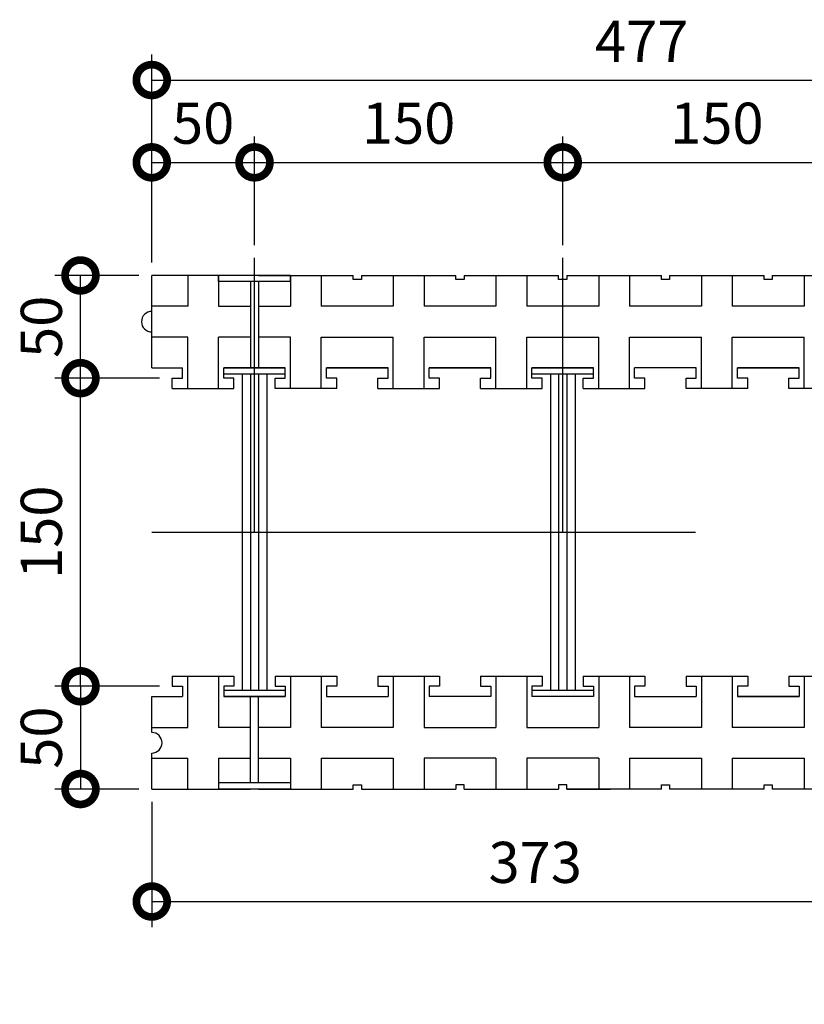
# Model space of a CAD drawing. Units: millimetres. Extents: x 117 to 263, y 331 to 615.
# Drawn here: x 175 to 213, y 502 to 549 of the extents above; entities that cross this region are included whole.
import ezdxf

# ---------------------------------------------------------------- set-up
doc = ezdxf.new("R2010")
doc.units = ezdxf.units.MM
doc.linetypes.add('Dot & Dashed', pattern=[33.513888, 17.638888, -8.819444, 0, -7.055556])
doc.linetypes.add('Double Dashed', pattern=[54.680554, 26.458333, -10.583333, 7.055556, -10.583333])
doc.layers.add('Dimensioning', color=1, linetype='Continuous')
doc.layers.add('Lines', color=7, linetype='Continuous')
doc.styles.add('ETA_STYLE', font='arial.ttf')
doc.dimstyles.new('ETA_STYLE', dxfattribs={"dimtxt": 2, "dimasz": 3, "dimexe": 1.25, "dimexo": 0.625, "dimtad": 1, "dimdec": 0, "dimlfac": 10, "dimtxsty": 'ETA_STYLE', "dimblk": 'DOTSMALL', "dimcen": 9, "dimadec": 0, "dimazin": 0, "dimtfac": 1, "dimtdec": 0, "dimtmove": 2, "dimatfit": 3, "dimldrblk": 'DOT', "dimfxl": 1, "dimarcsym": 0})

# ---------------------------------------------------------------- blocks, each defined once
blk = doc.blocks.new('_DotSmall')
at = {"color": 0, "linetype": 'ByBlock', "const_width": 0.5}
blk.add_lwpolyline([(-0.0625, 0, 1), (0.0625, 0, 1)], format="xyb", close=True, dxfattribs=at)
blk = doc.blocks.new('*D10')
at = {"layer": 'Defpoints', "color": 0, "transparency": 16777216}
for p in [(177.581, 531.989), (182.05, 531.989), (182.05, 516.989)]:
    blk.add_point(p, dxfattribs=at)
at = {"layer": 'Dimensioning', "color": 0, "lineweight": -2, "transparency": 16777216}
for p, q in [((181.425, 531.989), (176.331, 531.989)), ((177.581, 516.989), (177.581, 531.989)), ((181.425, 516.989), (176.331, 516.989))]:
    blk.add_line(p, q, dxfattribs=at)
at = {"layer": 'Dimensioning', "color": 0, "lineweight": -2, "transparency": 16777216, "xscale": 3, "yscale": 3, "zscale": 3}
for p, rotation in [((177.581, 531.989), 90), ((177.581, 516.989), 270)]:
    blk.add_blockref('_DotSmall', p, dxfattribs=dict(at, rotation=rotation))
at = {"layer": 'Dimensioning', "color": 0, "transparency": 16777216, "insert": (175.935, 524.489), "char_height": 2, "attachment_point": 5, "rotation": 90, "style": 'ETA_STYLE'}
blk.add_mtext('150', dxfattribs=at)
blk = doc.blocks.new('_Dot')
at = {"color": 0, "linetype": 'ByBlock', "lineweight": -2}
blk.add_line((-0.5, 0), (-1, 0), dxfattribs=at)
at = {"color": 0, "linetype": 'ByBlock', "const_width": 0.5}
blk.add_lwpolyline([(-0.25, 0, 1), (0.25, 0, 1)], format="xyb", close=True, dxfattribs=at)
blk = doc.blocks.new('*D11')
at = {"layer": 'Defpoints', "color": 0, "transparency": 16777216}
for p in [(177.581, 536.989), (181.05, 536.989), (182.05, 531.989)]:
    blk.add_point(p, dxfattribs=at)
at = {"layer": 'Dimensioning', "color": 0, "lineweight": -2, "transparency": 16777216}
for p, q in [((180.425, 536.989), (176.331, 536.989)), ((177.581, 531.989), (177.581, 536.989)), ((181.425, 531.989), (176.331, 531.989))]:
    blk.add_line(p, q, dxfattribs=at)
at = {"layer": 'Dimensioning', "color": 0, "lineweight": -2, "transparency": 16777216, "xscale": 3, "yscale": 3, "zscale": 3}
for p, rotation in [((177.581, 536.989), 90), ((177.581, 531.989), 270)]:
    blk.add_blockref('_DotSmall', p, dxfattribs=dict(at, rotation=rotation))
at = {"layer": 'Dimensioning', "color": 0, "transparency": 16777216, "insert": (175.935, 534.489), "char_height": 2, "attachment_point": 5, "rotation": 90, "style": 'ETA_STYLE'}
blk.add_mtext('50', dxfattribs=at)
blk = doc.blocks.new('*D12')
at = {"layer": 'Defpoints', "color": 0, "transparency": 16777216}
for p in [(186.05, 542.495), (186.05, 537.842), (181.05, 536.989)]:
    blk.add_point(p, dxfattribs=at)
at = {"layer": 'Dimensioning', "color": 0, "lineweight": -2, "transparency": 16777216}
for p, q in [((181.05, 537.614), (181.05, 543.745)), ((186.05, 538.467), (186.05, 543.745)), ((181.05, 542.495), (186.05, 542.495))]:
    blk.add_line(p, q, dxfattribs=at)
at = {"layer": 'Dimensioning', "color": 0, "lineweight": -2, "transparency": 16777216, "xscale": 3, "yscale": 3, "zscale": 3, "rotation": 180}
blk.add_blockref('_DotSmall', (181.05, 542.495), dxfattribs=at)
at = {"layer": 'Dimensioning', "color": 0, "lineweight": -2, "transparency": 16777216, "xscale": 3, "yscale": 3, "zscale": 3}
blk.add_blockref('_DotSmall', (186.05, 542.495), dxfattribs=at)
at = {"layer": 'Dimensioning', "color": 0, "transparency": 16777216, "insert": (183.55, 544.141), "char_height": 2, "attachment_point": 5, "style": 'ETA_STYLE'}
blk.add_mtext('50', dxfattribs=at)
blk = doc.blocks.new('*D13')
at = {"layer": 'Defpoints', "color": 0, "transparency": 16777216}
for p in [(201.05, 542.495), (186.05, 537.842), (201.05, 537.842)]:
    blk.add_point(p, dxfattribs=at)
at = {"layer": 'Dimensioning', "color": 0, "lineweight": -2, "transparency": 16777216}
for p, q in [((186.05, 538.467), (186.05, 543.745)), ((201.05, 538.467), (201.05, 543.745)), ((186.05, 542.495), (201.05, 542.495))]:
    blk.add_line(p, q, dxfattribs=at)
at = {"layer": 'Dimensioning', "color": 0, "lineweight": -2, "transparency": 16777216, "xscale": 3, "yscale": 3, "zscale": 3, "rotation": 180}
blk.add_blockref('_DotSmall', (186.05, 542.495), dxfattribs=at)
at = {"layer": 'Dimensioning', "color": 0, "lineweight": -2, "transparency": 16777216, "xscale": 3, "yscale": 3, "zscale": 3}
blk.add_blockref('_DotSmall', (201.05, 542.495), dxfattribs=at)
at = {"layer": 'Dimensioning', "color": 0, "transparency": 16777216, "insert": (193.55, 544.141), "char_height": 2, "attachment_point": 5, "style": 'ETA_STYLE'}
blk.add_mtext('150', dxfattribs=at)
blk = doc.blocks.new('*D14')
at = {"layer": 'Defpoints', "color": 0, "transparency": 16777216}
for p in [(216.05, 542.495), (201.05, 537.842), (216.05, 537.842)]:
    blk.add_point(p, dxfattribs=at)
at = {"layer": 'Dimensioning', "color": 0, "lineweight": -2, "transparency": 16777216}
for p, q in [((201.05, 538.467), (201.05, 543.745)), ((216.05, 538.467), (216.05, 543.745)), ((201.05, 542.495), (216.05, 542.495))]:
    blk.add_line(p, q, dxfattribs=at)
at = {"layer": 'Dimensioning', "color": 0, "lineweight": -2, "transparency": 16777216, "xscale": 3, "yscale": 3, "zscale": 3, "rotation": 180}
blk.add_blockref('_DotSmall', (201.05, 542.495), dxfattribs=at)
at = {"layer": 'Dimensioning', "color": 0, "lineweight": -2, "transparency": 16777216, "xscale": 3, "yscale": 3, "zscale": 3}
blk.add_blockref('_DotSmall', (216.05, 542.495), dxfattribs=at)
at = {"layer": 'Dimensioning', "color": 0, "transparency": 16777216, "insert": (208.55, 544.141), "char_height": 2, "attachment_point": 5, "style": 'ETA_STYLE'}
blk.add_mtext('150', dxfattribs=at)
blk = doc.blocks.new('*D16')
at = {"layer": 'Defpoints', "color": 0, "transparency": 16777216}
for p in [(228.728, 546.502), (181.05, 536.989), (228.728, 536.989)]:
    blk.add_point(p, dxfattribs=at)
at = {"layer": 'Dimensioning', "color": 0, "lineweight": -2, "transparency": 16777216}
for p, q in [((181.05, 537.614), (181.05, 547.752)), ((228.728, 537.614), (228.728, 547.752)), ((181.05, 546.502), (228.728, 546.502))]:
    blk.add_line(p, q, dxfattribs=at)
at = {"layer": 'Dimensioning', "color": 0, "lineweight": -2, "transparency": 16777216, "xscale": 3, "yscale": 3, "zscale": 3, "rotation": 180}
blk.add_blockref('_DotSmall', (181.05, 546.502), dxfattribs=at)
at = {"layer": 'Dimensioning', "color": 0, "lineweight": -2, "transparency": 16777216, "xscale": 3, "yscale": 3, "zscale": 3}
blk.add_blockref('_DotSmall', (228.728, 546.502), dxfattribs=at)
at = {"layer": 'Dimensioning', "color": 0, "transparency": 16777216, "insert": (204.889, 548.127), "char_height": 2, "attachment_point": 5, "style": 'ETA_STYLE'}
blk.add_mtext('477', dxfattribs=at)
blk = doc.blocks.new('*D18')
at = {"layer": 'Defpoints', "color": 0, "transparency": 16777216}
for p in [(181.05, 524.489), (223.55, 524.489), (223.55, 524.489), (220.072, 521.01), (246.531, 501.508)]:
    blk.add_point(p, dxfattribs=at)
at = {"layer": 'Dimensioning', "color": 0, "lineweight": -2, "transparency": 16777216}
blk.add_arc((223.55, 524.489), 4.919, 180, 315, dxfattribs=at)
at = {"layer": 'Dimensioning', "color": 0, "lineweight": -2, "transparency": 16777216, "xscale": 3, "yscale": 3, "zscale": 3}
for p, rotation in [((218.631, 524.489), 90.00000000000001), ((227.029, 521.01), 44.99999999999992)]:
    blk.add_blockref('_DotSmall', p, dxfattribs=dict(at, rotation=rotation))
at = {"layer": 'Dimensioning', "color": 0, "transparency": 16777216, "insert": (222.298, 521.466), "char_height": 2, "attachment_point": 5, "rotation": 337.5, "style": 'ETA_STYLE'}
blk.add_mtext('135°', dxfattribs=at)
blk = doc.blocks.new('*D20')
at = {"layer": 'Defpoints', "color": 0, "transparency": 16777216}
for p in [(181.05, 511.989), (218.373, 511.989), (218.373, 506.511)]:
    blk.add_point(p, dxfattribs=at)
at = {"layer": 'Dimensioning', "color": 0, "lineweight": -2, "transparency": 16777216}
for p, q in [((181.05, 511.364), (181.05, 505.261)), ((218.373, 511.364), (218.373, 505.261)), ((181.05, 506.511), (218.373, 506.511))]:
    blk.add_line(p, q, dxfattribs=at)
at = {"layer": 'Dimensioning', "color": 0, "lineweight": -2, "transparency": 16777216, "xscale": 3, "yscale": 3, "zscale": 3, "rotation": 180}
blk.add_blockref('_DotSmall', (181.05, 506.511), dxfattribs=at)
at = {"layer": 'Dimensioning', "color": 0, "lineweight": -2, "transparency": 16777216, "xscale": 3, "yscale": 3, "zscale": 3}
blk.add_blockref('_DotSmall', (218.373, 506.511), dxfattribs=at)
at = {"layer": 'Dimensioning', "color": 0, "transparency": 16777216, "insert": (199.711, 508.158), "char_height": 2, "attachment_point": 5, "style": 'ETA_STYLE'}
blk.add_mtext('373', dxfattribs=at)
blk = doc.blocks.new('*D24')
at = {"layer": 'Defpoints', "color": 0, "transparency": 16777216}
for p in [(182.05, 516.989), (177.581, 511.989), (181.05, 511.989)]:
    blk.add_point(p, dxfattribs=at)
at = {"layer": 'Dimensioning', "color": 0, "lineweight": -2, "transparency": 16777216}
for p, q in [((181.425, 516.989), (176.331, 516.989)), ((177.581, 516.989), (177.581, 511.989)), ((180.425, 511.989), (176.331, 511.989))]:
    blk.add_line(p, q, dxfattribs=at)
at = {"layer": 'Dimensioning', "color": 0, "lineweight": -2, "transparency": 16777216, "xscale": 3, "yscale": 3, "zscale": 3}
for p, rotation in [((177.581, 516.989), 90), ((177.581, 511.989), 270)]:
    blk.add_blockref('_DotSmall', p, dxfattribs=dict(at, rotation=rotation))
at = {"layer": 'Dimensioning', "color": 0, "transparency": 16777216, "insert": (175.935, 514.489), "char_height": 2, "attachment_point": 5, "rotation": 90, "style": 'ETA_STYLE'}
blk.add_mtext('50', dxfattribs=at)

msp = doc.modelspace()

# ---------------------------------------------------------------- linework, layer by layer
at = {"layer": 'Lines'}
for p, q in [((185.85, 536.989), (181.05, 536.989)), ((191.25, 536.989), (195.85, 536.989)), ((196.25, 536.989), (200.85, 536.989)), ((201.25, 536.989), (205.85, 536.989)), ((182.8, 535.489), (181.05, 535.489)), ((182.8, 533.989), (181.05, 533.989)), ((192.05, 531.489), (195.05, 531.489)), ((187.05, 517.489), (190.05, 517.489)), ((197.05, 517.489), (200.05, 517.489)), ((181.05, 511.989), (185.85, 511.989)), ((186.25, 511.989), (190.85, 511.989))]:
    msp.add_line(p, q, dxfattribs=at)
at = {"layer": 'Lines', "color": 7, "linetype": 'Continuous'}
for p, q in [((189.55, 532.489), (192.55, 532.489)), ((209.55, 532.489), (212.55, 532.489)), ((182.05, 517.489), (185.05, 517.489)), ((196.25, 511.989), (200.85, 511.989)), ((201.25, 511.989), (203.373, 511.989))]:
    msp.add_line(p, q, dxfattribs=at)
at = {"layer": 'Lines', "color": 8, "linetype": 'Double Dashed'}
msp.add_line((181.05, 524.489), (223.55, 524.489), dxfattribs=at)
msp.add_line((181.05, 524.489), (223.55, 524.489), dxfattribs=at)
at = {"layer": 'Lines', "color": 8, "linetype": 'Dot & Dashed'}
for points in [[(186.05, 524.489), (186.05, 537.842)], [(201.05, 524.489), (201.05, 537.842)]]:
    msp.add_lwpolyline(points, dxfattribs=at)
at = {"layer": 'Lines', "color": 7, "linetype": 'Continuous'}
for points in [[(181.05, 532.489), (181.05, 536.989)], [(182.8, 536.989), (182.8, 535.489)], [(184.3, 536.689), (184.3, 536.989)], [(187.8, 536.989), (184.3, 536.989)], [(184.3, 536.989), (184.3, 535.489)], [(186.25, 536.989), (190.85, 536.989)], [(187.8, 536.689), (187.8, 536.989)], [(187.8, 536.989), (187.8, 535.489)], [(189.3, 536.989), (189.3, 535.489)], [(190.85, 536.789), (190.85, 536.989)], [(191.25, 536.989), (191.25, 536.789)], [(192.8, 536.989), (192.8, 535.489)], [(194.3, 536.989), (194.3, 535.489)], [(195.85, 536.789), (195.85, 536.989)], [(196.25, 536.989), (196.25, 536.789)], [(197.8, 536.989), (197.8, 535.489)], [(199.3, 536.989), (199.3, 535.489)], [(200.85, 536.789), (200.85, 536.989)], [(201.25, 536.989), (201.25, 536.789)], [(202.8, 536.989), (202.8, 535.489)], [(204.3, 536.989), (204.3, 535.489)], [(205.85, 536.789), (205.85, 536.989)], [(206.25, 536.989), (206.25, 536.789)], [(206.25, 536.989), (210.85, 536.989)], [(207.8, 536.989), (207.8, 535.489)], [(209.3, 536.989), (209.3, 535.489)], [(210.85, 536.789), (210.85, 536.989)], [(211.25, 536.989), (211.25, 536.789)], [(211.25, 536.989), (215.85, 536.989)], [(212.8, 536.989), (212.8, 535.489)], [(187.8, 536.689), (184.3, 536.689)], [(185.85, 536.689), (185.85, 532.489)], [(185.85, 536.689), (185.85, 532.489)], [(186.25, 536.689), (186.25, 532.489)], [(186.25, 536.689), (186.25, 532.489)], [(191.25, 536.789), (190.85, 536.789)], [(196.25, 536.789), (195.85, 536.789)], [(201.25, 536.789), (200.85, 536.789)], [(206.25, 536.789), (205.85, 536.789)], [(211.25, 536.789), (210.85, 536.789)], [(184.3, 535.489), (185.85, 535.489)], [(184.3, 535.489), (185.85, 535.489)], [(186.25, 535.489), (187.8, 535.489)], [(186.25, 535.489), (187.8, 535.489)], [(192.8, 535.489), (189.3, 535.489)], [(197.8, 535.489), (194.3, 535.489)], [(202.8, 535.489), (199.3, 535.489)], [(207.8, 535.489), (204.3, 535.489)], [(212.8, 535.489), (209.3, 535.489)], [(182.8, 531.489), (182.8, 533.989)], [(184.3, 531.489), (184.3, 533.989)], [(185.85, 533.989), (184.3, 533.989)], [(187.8, 533.989), (186.25, 533.989)], [(187.8, 531.489), (187.8, 533.989)], [(189.3, 533.989), (192.8, 533.989)], [(189.3, 531.489), (189.3, 533.989)], [(192.8, 531.489), (192.8, 533.989)], [(194.3, 531.489), (194.3, 533.989)], [(194.3, 533.989), (197.8, 533.989)], [(197.8, 531.489), (197.8, 533.989)], [(199.3, 531.489), (199.3, 533.989)], [(199.3, 533.989), (202.8, 533.989)], [(202.8, 531.489), (202.8, 533.989)], [(204.3, 533.989), (207.8, 533.989)], [(204.3, 531.489), (204.3, 533.989)], [(207.8, 531.489), (207.8, 533.989)], [(209.3, 533.989), (212.8, 533.989)], [(209.3, 531.489), (209.3, 533.989)], [(212.8, 531.489), (212.8, 533.989)], [(181.05, 532.489), (182.55, 532.489)], [(182.55, 531.989), (182.55, 532.489)], [(184.55, 531.989), (184.55, 532.489)], [(184.55, 532.489), (187.55, 532.489)], [(184.55, 532.189), (184.55, 532.489)], [(187.55, 532.489), (184.55, 532.489)], [(184.55, 532.489), (187.55, 532.489)], [(187.55, 532.489), (184.55, 532.489)], [(187.55, 532.189), (184.55, 532.189)], [(185.45, 532.189), (185.45, 524.489)], [(185.85, 532.189), (185.85, 524.489)], [(186.25, 532.189), (186.25, 524.489)], [(186.65, 532.189), (186.65, 524.489)], [(187.55, 531.989), (187.55, 532.489)], [(187.55, 532.189), (187.55, 532.489)], [(189.55, 531.989), (189.55, 532.489)], [(192.55, 532.489), (189.55, 532.489)], [(192.55, 531.989), (192.55, 532.489)], [(194.55, 531.989), (194.55, 532.489)], [(194.55, 532.489), (197.55, 532.489)], [(194.55, 532.189), (194.55, 532.489)], [(197.55, 532.489), (194.55, 532.489)], [(197.55, 531.989), (197.55, 532.489)], [(197.55, 532.189), (197.55, 532.489)], [(199.55, 531.989), (199.55, 532.489)], [(199.55, 532.489), (202.55, 532.489)], [(199.55, 532.189), (199.55, 532.489)], [(202.55, 532.489), (199.55, 532.489)], [(202.55, 532.189), (199.55, 532.189)], [(200.45, 532.189), (200.45, 524.489)], [(200.85, 532.189), (200.85, 524.489)], [(201.25, 532.189), (201.25, 524.489)], [(201.65, 532.189), (201.65, 524.489)], [(202.55, 531.989), (202.55, 532.489)], [(202.55, 532.189), (202.55, 532.489)], [(204.55, 531.989), (204.55, 532.489)], [(207.55, 532.489), (204.55, 532.489)], [(207.55, 531.989), (207.55, 532.489)], [(209.55, 531.989), (209.55, 532.489)], [(212.55, 532.489), (209.55, 532.489)], [(212.55, 531.989), (212.55, 532.489)], [(182.05, 531.989), (182.55, 531.989)], [(182.05, 531.489), (182.05, 531.989)], [(185.05, 531.989), (184.55, 531.989)], [(185.05, 531.489), (185.05, 531.989)], [(187.05, 531.989), (187.55, 531.989)], [(187.05, 531.489), (187.05, 531.989)], [(190.05, 531.989), (189.55, 531.989)], [(190.05, 531.489), (190.05, 531.989)], [(192.05, 531.989), (192.55, 531.989)], [(192.05, 531.489), (192.05, 531.989)], [(195.05, 531.989), (194.55, 531.989)], [(195.05, 531.489), (195.05, 531.989)], [(197.05, 531.989), (197.55, 531.989)], [(197.05, 531.489), (197.05, 531.989)], [(200.05, 531.989), (199.55, 531.989)], [(200.05, 531.489), (200.05, 531.989)], [(202.05, 531.989), (202.55, 531.989)], [(202.05, 531.489), (202.05, 531.989)], [(205.05, 531.989), (204.55, 531.989)], [(205.05, 531.489), (205.05, 531.989)], [(207.05, 531.989), (207.55, 531.989)], [(207.05, 531.489), (207.05, 531.989)], [(210.05, 531.989), (209.55, 531.989)], [(210.05, 531.489), (210.05, 531.989)], [(212.05, 531.989), (212.55, 531.989)], [(212.05, 531.489), (212.05, 531.989)], [(182.05, 531.489), (185.05, 531.489)], [(190.05, 531.489), (187.05, 531.489)], [(197.05, 531.489), (200.05, 531.489)], [(202.05, 531.489), (205.05, 531.489)], [(210.05, 531.489), (207.05, 531.489)], [(215.05, 531.489), (212.05, 531.489)], [(185.45, 524.489), (185.45, 516.789)], [(185.85, 524.489), (185.85, 516.789)], [(186.25, 524.489), (186.25, 516.789)], [(186.65, 524.489), (186.65, 516.789)], [(200.45, 524.489), (200.45, 516.789)], [(200.85, 524.489), (200.85, 516.789)], [(201.25, 524.489), (201.25, 516.789)], [(201.65, 524.489), (201.65, 516.789)], [(182.05, 517.489), (182.05, 516.989)], [(182.8, 514.989), (182.8, 517.489)], [(184.3, 517.489), (184.3, 514.989)], [(185.05, 517.489), (185.05, 516.989)], [(187.05, 517.489), (187.05, 516.989)], [(187.8, 517.489), (187.8, 514.989)], [(189.3, 517.489), (189.3, 514.989)], [(190.05, 517.489), (190.05, 516.989)], [(192.05, 517.489), (195.05, 517.489)], [(192.05, 517.489), (192.05, 516.989)], [(192.8, 517.489), (192.8, 514.989)], [(194.3, 517.489), (194.3, 514.989)], [(195.05, 517.489), (195.05, 516.989)], [(197.05, 517.489), (197.05, 516.989)], [(197.8, 517.489), (197.8, 514.989)], [(199.3, 517.489), (199.3, 514.989)], [(200.05, 517.489), (200.05, 516.989)], [(202.05, 517.489), (205.05, 517.489)], [(202.05, 517.489), (202.05, 516.989)], [(202.8, 517.489), (202.8, 514.989)], [(204.3, 517.489), (204.3, 514.989)], [(205.05, 517.489), (205.05, 516.989)], [(207.05, 517.489), (210.05, 517.489)], [(207.05, 517.489), (207.05, 516.989)], [(207.8, 517.489), (207.8, 514.989)], [(209.3, 517.489), (209.3, 514.989)], [(210.05, 517.489), (210.05, 516.989)], [(212.05, 517.489), (215.05, 517.489)], [(212.05, 517.489), (212.05, 516.989)], [(212.8, 517.489), (212.8, 514.989)], [(182.05, 516.989), (182.55, 516.989)], [(182.55, 516.989), (182.55, 516.489)], [(185.05, 516.989), (184.55, 516.989)], [(184.55, 516.989), (184.55, 516.489)], [(184.55, 516.789), (184.55, 516.489)], [(187.55, 516.789), (184.55, 516.789)], [(187.05, 516.989), (187.55, 516.989)], [(187.55, 516.989), (187.55, 516.489)], [(187.55, 516.789), (187.55, 516.489)], [(190.05, 516.989), (189.55, 516.989)], [(189.55, 516.989), (189.55, 516.489)], [(192.05, 516.989), (192.55, 516.989)], [(192.55, 516.989), (192.55, 516.489)], [(195.05, 516.989), (194.55, 516.989)], [(194.55, 516.989), (194.55, 516.489)], [(197.05, 516.989), (197.55, 516.989)], [(197.55, 516.989), (197.55, 516.489)], [(200.05, 516.989), (199.55, 516.989)], [(199.55, 516.989), (199.55, 516.489)], [(202.55, 516.789), (199.55, 516.789)], [(202.05, 516.989), (202.55, 516.989)], [(202.55, 516.989), (202.55, 516.489)], [(205.05, 516.989), (204.55, 516.989)], [(204.55, 516.989), (204.55, 516.489)], [(207.05, 516.989), (207.55, 516.989)], [(207.55, 516.989), (207.55, 516.489)], [(210.05, 516.989), (209.55, 516.989)], [(209.55, 516.989), (209.55, 516.489)], [(209.55, 516.789), (209.55, 516.489)], [(212.05, 516.989), (212.55, 516.989)], [(212.55, 516.989), (212.55, 516.489)], [(212.55, 516.789), (212.55, 516.489)], [(181.05, 516.489), (182.55, 516.489)], [(181.05, 514.739), (181.05, 516.489)], [(184.55, 516.489), (187.55, 516.489)], [(187.55, 516.489), (184.55, 516.489)], [(185.85, 512.289), (185.85, 516.489)], [(185.85, 512.289), (185.85, 516.489)], [(186.25, 512.289), (186.25, 516.489)], [(186.25, 512.289), (186.25, 516.489)], [(189.55, 516.489), (192.55, 516.489)], [(197.55, 516.489), (194.55, 516.489)], [(202.55, 516.489), (199.55, 516.489)], [(204.55, 516.489), (207.55, 516.489)], [(209.55, 516.489), (212.55, 516.489)], [(212.55, 516.489), (209.55, 516.489)], [(181.05, 514.989), (182.8, 514.989)], [(185.85, 514.989), (184.3, 514.989)], [(187.8, 514.989), (186.25, 514.989)], [(192.8, 514.989), (189.3, 514.989)], [(194.3, 514.989), (197.8, 514.989)], [(199.3, 514.989), (202.8, 514.989)], [(207.8, 514.989), (204.3, 514.989)], [(212.8, 514.989), (209.3, 514.989)], [(181.05, 511.989), (181.05, 513.739)], [(181.05, 513.489), (182.8, 513.489)], [(182.8, 511.989), (182.8, 513.489)], [(184.3, 513.489), (184.3, 511.989)], [(184.3, 513.489), (185.85, 513.489)], [(186.25, 513.489), (187.8, 513.489)], [(187.8, 513.489), (187.8, 511.989)], [(189.3, 513.489), (189.3, 511.989)], [(189.3, 513.489), (192.8, 513.489)], [(192.8, 513.489), (192.8, 511.989)], [(197.8, 513.489), (194.3, 513.489)], [(194.3, 513.489), (194.3, 511.989)], [(197.8, 513.489), (197.8, 511.989)], [(202.8, 513.489), (199.3, 513.489)], [(199.3, 513.489), (199.3, 511.989)], [(202.8, 513.489), (202.8, 511.989)], [(204.3, 513.489), (204.3, 511.989)], [(204.3, 513.489), (207.8, 513.489)], [(207.8, 513.489), (207.8, 511.989)], [(209.3, 513.489), (209.3, 511.989)], [(209.3, 513.489), (212.8, 513.489)], [(212.8, 513.489), (212.8, 511.989)], [(184.3, 512.289), (184.3, 511.989)], [(187.8, 512.289), (184.3, 512.289)], [(187.8, 511.989), (184.3, 511.989)], [(187.8, 512.289), (187.8, 511.989)], [(190.85, 512.189), (191.25, 512.189)], [(190.85, 511.989), (190.85, 512.189)], [(191.25, 512.189), (191.25, 511.989), (195.85, 511.989)], [(196.25, 512.189), (195.85, 512.189)], [(195.85, 512.189), (195.85, 511.989)], [(196.25, 511.989), (196.25, 512.189)], [(201.25, 512.189), (200.85, 512.189)], [(200.85, 512.189), (200.85, 511.989)], [(201.25, 511.989), (201.25, 512.189)], [(205.85, 511.989), (201.25, 511.989)], [(205.85, 512.189), (206.25, 512.189)], [(205.85, 511.989), (205.85, 512.189)], [(206.25, 512.189), (206.25, 511.989)], [(210.85, 511.989), (206.25, 511.989)], [(210.85, 512.189), (211.25, 512.189)], [(210.85, 511.989), (210.85, 512.189)], [(211.25, 512.189), (211.25, 511.989)], [(215.85, 511.989), (211.25, 511.989)]]:
    msp.add_lwpolyline(points, dxfattribs=at)
for centre, start, end in [((181.05, 534.739), 90, 270), ((181.05, 514.239), 270, 90)]:
    msp.add_arc(centre, 0.5, start, end, dxfattribs=at)

# ---------------------------------------------------------------- dimensions: what is measured, and where the dimension line sits
at = {"layer": 'Dimensioning'}
for base, p1, p2, picture, middle in [((228.728, 546.502), (181.05, 536.989), (228.728, 536.989), '*D16', (204.889, 548.127)), ((186.05, 542.495), (181.05, 536.989), (186.05, 537.842), '*D12', (183.55, 544.141)), ((201.05, 542.495), (186.05, 537.842), (201.05, 537.842), '*D13', (193.55, 544.141)), ((216.05, 542.495), (201.05, 537.842), (216.05, 537.842), '*D14', (208.55, 544.141))]:
    dim = msp.add_linear_dim(base=base, p1=p1, p2=p2, dimstyle='ETA_STYLE', dxfattribs=at)
    dim.commit()
    dim.dimension.update_dxf_attribs({"geometry": picture, "text_midpoint": middle})
for base, p1, p2, picture, middle in [((177.581, 536.989), (182.05, 531.989), (181.05, 536.989), '*D11', (175.935, 534.489)), ((177.581, 531.989), (182.05, 516.989), (182.05, 531.989), '*D10', (175.935, 524.489)), ((177.581, 511.989), (182.05, 516.989), (181.05, 511.989), '*D24', (175.935, 514.489))]:
    dim = msp.add_linear_dim(base=base, p1=p1, p2=p2, angle=90, dimstyle='ETA_STYLE', dxfattribs=at)
    dim.commit()
    dim.dimension.update_dxf_attribs({"geometry": picture, "text_midpoint": middle})
dim = msp.add_angular_dim_2l(base=(220.072, 521.01), line1=((246.531, 501.508), (223.55, 524.489)), line2=((181.05, 524.489), (223.55, 524.489)), dimstyle='ETA_STYLE', dxfattribs=at)
dim.commit()
dim.dimension.update_dxf_attribs({"geometry": '*D18', "text_midpoint": (222.298, 521.466)})
dim = msp.add_linear_dim(base=(218.373, 506.511), p1=(181.05, 511.989), p2=(218.373, 511.989), dimstyle='ETA_STYLE', override={"dimtxsty": 'ETA_STYLE'}, dxfattribs=at)
dim.commit()
dim.dimension.update_dxf_attribs({"geometry": '*D20', "text_midpoint": (199.711, 508.158)})

doc.saveas('drawing.dxf')
